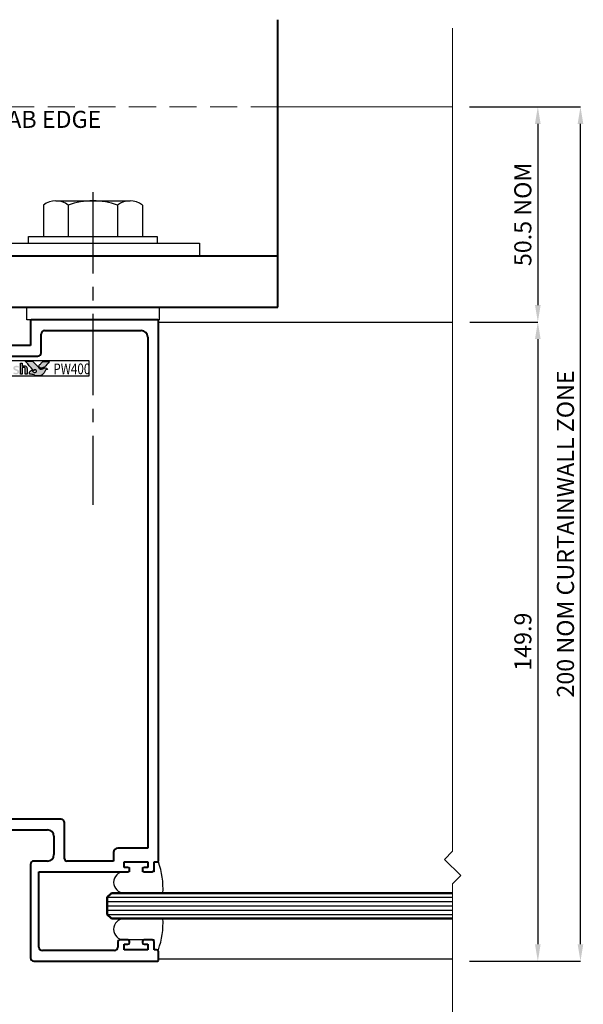
# Model space of a CAD drawing. Extents: x 1950 to 3830, y -4884 to -3374.
# Drawn here: x 2214 to 2346, y -3830 to -3599 of the extents above; entities that cross this region are included whole.
import ezdxf

# ---------------------------------------------------------------- set-up
doc = ezdxf.new("R2010")
doc.units = 0
doc.linetypes.add('CENTER2', pattern=[28.575, 19.05, -3.175, 3.175, -3.175])
doc.linetypes.add('HIDDEN', pattern=[9.525, 6.35, -3.175])
doc.layers.get('0').update_dxf_attribs({"linetype": 'CONTINUOUS'})
doc.layers.get('DEFPOINTS').update_dxf_attribs({"color": 5, "linetype": 'CONTINUOUS'})
for name, color, linetype in [('Layer 1', 7, 'CONTINUOUS'), ('SCREW', 2, 'CONTINUOUS'), ('STRUC', 4, 'CONTINUOUS'), ('TEXT', 7, 'CONTINUOUS')]:
    doc.layers.add(name, color=color, linetype=linetype)
for name, color, linetype, lineweight in [('TCL01 thick', 6, 'CONTINUOUS', 20), ('TCL02 thin', 1, 'CONTINUOUS', 25), ('TCL06 text', 7, 'CONTINUOUS', 20), ('TCL07 dim', 7, 'CONTINUOUS', 20), ('TCL08 glass', 1, 'CONTINUOUS', 50), ('TCL09 extrusion', 3, 'CONTINUOUS', 40), ('TCL10 parts', 2, 'CONTINUOUS', 30)]:
    doc.layers.add(name, color=color, linetype=linetype, lineweight=lineweight)
doc.styles.get("Standard").update_dxf_attribs({"font": 'isocpeur.ttf', "width": 0.8})
doc.dimstyles.new('1-2', dxfattribs={"dimtxt": 4, "dimasz": 4, "dimexe": 0, "dimexo": 4, "dimgap": 1, "dimtad": 1, "dimdec": 1, "dimrnd": 0.5, "dimdsep": 46, "dimtxsty": 'Standard', "dimcen": 2.5, "dimadec": 1, "dimazin": 3, "dimtfac": 1, "dimtdec": 1, "dimtmove": 0, "dimatfit": 3, "dimfxl": 1, "dimarcsym": 0})

# ---------------------------------------------------------------- blocks, each defined once
blk = doc.blocks.new('*D37')
at = {"layer": 'DEFPOINTS', "color": 0, "transparency": 16777216}
for p in [(4003.71, 2678.51), (4003.65, 2528.61), (4023.65, 2528.61)]:
    blk.add_point(p, dxfattribs=at)
at = {"layer": 'TCL07 dim', "color": 0, "linetype": 'ByBlock', "lineweight": -2, "transparency": 16777216}
for p, q in [((4007.71, 2678.51), (4023.65, 2678.51)), ((4023.65, 2674.51), (4023.65, 2532.61)), ((4007.65, 2528.61), (4023.65, 2528.61))]:
    blk.add_line(p, q, dxfattribs=at)
at = {"layer": 'TCL07 dim', "color": 0, "transparency": 16777216}
for points in [[(4022.98, 2674.51), (4024.31, 2674.51), (4023.65, 2678.51)], [(4022.98, 2532.61), (4024.31, 2532.61), (4023.65, 2528.61)]]:
    blk.add_solid(points, dxfattribs=at)
at = {"layer": 'TCL07 dim', "color": 0, "transparency": 16777216, "insert": (4020.65, 2603.56), "char_height": 4, "attachment_point": 5, "rotation": 90, "bg_fill": 3, "box_fill_scale": 1.1, "bg_fill_color": 256, "bg_fill_true_color": 13158600, "bg_fill_transparency": 0}
blk.add_mtext('149.9', dxfattribs=at)
blk = doc.blocks.new('*D36')
at = {"layer": 'DEFPOINTS', "color": 0, "transparency": 16777216}
for p in [(4003.65, 2729), (4003.71, 2678.51), (4023.65, 2678.51)]:
    blk.add_point(p, dxfattribs=at)
at = {"layer": 'TCL07 dim', "color": 0, "linetype": 'ByBlock', "lineweight": -2, "transparency": 16777216}
for p, q in [((4007.65, 2729), (4023.65, 2729)), ((4023.65, 2725), (4023.65, 2682.51)), ((4007.71, 2678.51), (4023.65, 2678.51))]:
    blk.add_line(p, q, dxfattribs=at)
at = {"layer": 'TCL07 dim', "color": 0, "transparency": 16777216}
for points in [[(4022.98, 2725), (4024.31, 2725), (4023.65, 2729)], [(4022.98, 2682.51), (4024.31, 2682.51), (4023.65, 2678.51)]]:
    blk.add_solid(points, dxfattribs=at)
at = {"layer": 'TCL07 dim', "color": 0, "transparency": 16777216, "insert": (4020.65, 2703.76), "char_height": 4, "attachment_point": 5, "rotation": 90, "bg_fill": 3, "box_fill_scale": 1.1, "bg_fill_color": 256, "bg_fill_true_color": 13158600, "bg_fill_transparency": 0}
blk.add_mtext('50.5 NOM', dxfattribs=at)
blk = doc.blocks.new('*D38')
at = {"layer": 'DEFPOINTS', "color": 0, "transparency": 16777216}
for p in [(4003.65, 2729), (4033.65, 2729), (4003.65, 2528.61)]:
    blk.add_point(p, dxfattribs=at)
at = {"layer": 'TCL07 dim', "color": 0, "linetype": 'ByBlock', "lineweight": -2, "transparency": 16777216}
for p, q in [((4007.65, 2729), (4033.65, 2729)), ((4033.65, 2532.61), (4033.65, 2725)), ((4007.65, 2528.61), (4033.65, 2528.61))]:
    blk.add_line(p, q, dxfattribs=at)
at = {"layer": 'TCL07 dim', "color": 0, "transparency": 16777216}
for points in [[(4032.98, 2725), (4034.31, 2725), (4033.65, 2729)], [(4032.98, 2532.61), (4034.31, 2532.61), (4033.65, 2528.61)]]:
    blk.add_solid(points, dxfattribs=at)
at = {"layer": 'TCL07 dim', "color": 0, "transparency": 16777216, "insert": (4030.65, 2628.81), "char_height": 4, "attachment_point": 5, "rotation": 90, "bg_fill": 3, "box_fill_scale": 1.1, "bg_fill_color": 256, "bg_fill_true_color": 13158600, "bg_fill_transparency": 0}
blk.add_mtext('200 NOM CURTAINWALL ZONE', dxfattribs=at)
blk = doc.blocks.new('A$C7AA621F6')
h = blk.add_hatch(color=154)
h.dxf.hatch_style = 1
edge = h.paths.add_edge_path()
edge.add_spline(control_points=[(333.52, 324.44), (333.52, 324.44), (333.52, 324.85), (333.52, 324.85), (333.52, 324.85), (333.52, 324.85), (331.73, 324.85), (331.73, 324.85), (331.73, 324.85), (331.73, 324.85), (331.72, 324.44), (331.72, 324.44), (331.72, 324.44), (331.72, 324.44), (332.39, 324.44), (332.39, 324.44), (332.39, 324.44), (332.39, 324.44), (332.39, 322.44), (332.39, 322.44), (332.39, 322.44), (332.39, 322.44), (332.85, 322.44), (332.85, 322.44), (332.85, 322.44), (332.85, 322.44), (332.85, 324.44), (332.85, 324.44), (332.85, 324.44), (332.85, 324.44), (333.52, 324.44), (333.52, 324.44)], knot_values=[0, 0, 0, 0, 0.111111, 0.111111, 0.111111, 0.166667, 0.222222, 0.222222, 0.222222, 0.277778, 0.333333, 0.333333, 0.333333, 0.388889, 0.444444, 0.444444, 0.444444, 0.5, 0.555556, 0.555556, 0.555556, 0.611111, 0.666667, 0.666667, 0.666667, 0.722222, 0.777778, 0.777778, 0.777778, 0.888889, 1, 1, 1, 1], degree=3, periodic=0)
edge = h.paths.add_edge_path()
edge.add_spline(control_points=[(335.32, 322.44), (335.32, 322.44), (335.32, 323.7), (335.32, 323.7), (335.32, 323.7), (335.32, 323.93), (335.27, 324.1), (335.16, 324.23), (335.16, 324.23), (335.04, 324.35), (334.88, 324.41), (334.68, 324.41), (334.68, 324.41), (334.58, 324.41), (334.49, 324.4), (334.41, 324.37), (334.41, 324.37), (334.32, 324.34), (334.24, 324.29), (334.16, 324.23), (334.16, 324.23), (334.16, 324.23), (334.16, 324.23), (334.16, 324.23), (334.16, 324.23), (334.16, 324.23), (334.16, 324.49), (334.16, 324.49), (334.16, 324.49), (334.16, 324.49), (334.16, 324.98), (334.16, 324.98), (334.16, 324.98), (334.16, 324.98), (333.75, 324.96), (333.75, 324.96), (333.75, 324.96), (333.75, 324.96), (333.75, 322.44), (333.75, 322.44), (333.75, 322.44), (333.75, 322.44), (334.16, 322.44), (334.16, 322.44), (334.16, 322.44), (334.16, 322.44), (334.16, 323.86), (334.16, 323.86), (334.16, 323.86), (334.2, 323.91), (334.25, 323.96), (334.32, 323.99), (334.32, 323.99), (334.39, 324.03), (334.46, 324.04), (334.55, 324.04), (334.55, 324.04), (334.68, 324.04), (334.77, 324.01), (334.83, 323.96), (334.83, 323.96), (334.89, 323.9), (334.92, 323.81), (334.92, 323.7), (334.92, 323.7), (334.92, 323.7), (334.92, 322.44), (334.92, 322.44), (334.92, 322.44), (334.92, 322.44), (335.32, 322.44), (335.32, 322.44)], knot_values=[0, 0, 0, 0, 0.052632, 0.052632, 0.052632, 0.078947, 0.105263, 0.105263, 0.105263, 0.131579, 0.157895, 0.157895, 0.157895, 0.184211, 0.210526, 0.210526, 0.210526, 0.236842, 0.263158, 0.263158, 0.263158, 0.289474, 0.315789, 0.315789, 0.315789, 0.342105, 0.368421, 0.368421, 0.368421, 0.394737, 0.421053, 0.421053, 0.421053, 0.447368, 0.473684, 0.473684, 0.473684, 0.5, 0.526316, 0.526316, 0.526316, 0.552632, 0.578947, 0.578947, 0.578947, 0.605263, 0.631579, 0.631579, 0.631579, 0.657895, 0.684211, 0.684211, 0.684211, 0.710526, 0.736842, 0.736842, 0.736842, 0.763158, 0.789474, 0.789474, 0.789474, 0.815789, 0.842105, 0.842105, 0.842105, 0.868421, 0.894737, 0.894737, 0.894737, 0.947368, 1, 1, 1, 1], degree=3, periodic=0)
edge = h.paths.add_edge_path(flags=16)
edge.add_spline(control_points=[(343.31, 323.41), (343.31, 323.05), (343.03, 322.76), (342.68, 322.76), (342.68, 322.76), (342.33, 322.76), (342.05, 323.05), (342.05, 323.41), (342.05, 323.41), (342.05, 323.76), (342.33, 324.05), (342.68, 324.05), (342.68, 324.05), (343.03, 324.05), (343.31, 323.76), (343.31, 323.41)], knot_values=[0, 0, 0, 0, 0.2, 0.2, 0.2, 0.3, 0.4, 0.4, 0.4, 0.5, 0.6, 0.6, 0.6, 0.8, 1, 1, 1, 1], degree=3, periodic=0)
edge = h.paths.add_edge_path()
edge.add_spline(control_points=[(343.68, 323.41), (343.68, 323.96), (343.23, 324.41), (342.68, 324.41), (342.68, 324.41), (342.13, 324.41), (341.68, 323.96), (341.68, 323.41), (341.68, 323.41), (341.68, 322.85), (342.13, 322.4), (342.68, 322.4), (342.68, 322.4), (343.23, 322.4), (343.68, 322.85), (343.68, 323.41)], knot_values=[0, 0, 0, 0, 0.2, 0.2, 0.2, 0.3, 0.4, 0.4, 0.4, 0.5, 0.6, 0.6, 0.6, 0.8, 1, 1, 1, 1], degree=3, periodic=0)
edge = h.paths.add_edge_path()
edge.add_spline(control_points=[(350.32, 322.44), (350.32, 322.44), (350.32, 323.7), (350.32, 323.7), (350.32, 323.7), (350.32, 323.93), (350.27, 324.1), (350.15, 324.23), (350.15, 324.23), (350.04, 324.35), (349.88, 324.41), (349.67, 324.41), (349.67, 324.41), (349.58, 324.41), (349.49, 324.4), (349.4, 324.37), (349.4, 324.37), (349.31, 324.34), (349.23, 324.29), (349.16, 324.23), (349.16, 324.23), (349.16, 324.23), (349.15, 324.23), (349.15, 324.23), (349.15, 324.23), (349.15, 324.23), (349.16, 324.49), (349.16, 324.49), (349.16, 324.49), (349.16, 324.49), (349.16, 325.06), (349.16, 325.06), (349.16, 325.06), (349.16, 325.06), (348.75, 325.03), (348.75, 325.03), (348.75, 325.03), (348.75, 325.03), (348.75, 322.44), (348.75, 322.44), (348.75, 322.44), (348.75, 322.44), (349.16, 322.44), (349.16, 322.44), (349.16, 322.44), (349.16, 322.44), (349.16, 323.86), (349.16, 323.86), (349.16, 323.86), (349.19, 323.91), (349.25, 323.96), (349.31, 323.99), (349.31, 323.99), (349.38, 324.03), (349.46, 324.04), (349.55, 324.04), (349.55, 324.04), (349.67, 324.04), (349.76, 324.01), (349.82, 323.96), (349.82, 323.96), (349.88, 323.9), (349.91, 323.81), (349.91, 323.7), (349.91, 323.7), (349.91, 323.7), (349.91, 322.44), (349.91, 322.44), (349.91, 322.44), (349.91, 322.44), (350.32, 322.44), (350.32, 322.44)], knot_values=[0, 0, 0, 0, 0.052632, 0.052632, 0.052632, 0.078947, 0.105263, 0.105263, 0.105263, 0.131579, 0.157895, 0.157895, 0.157895, 0.184211, 0.210526, 0.210526, 0.210526, 0.236842, 0.263158, 0.263158, 0.263158, 0.289474, 0.315789, 0.315789, 0.315789, 0.342105, 0.368421, 0.368421, 0.368421, 0.394737, 0.421053, 0.421053, 0.421053, 0.447368, 0.473684, 0.473684, 0.473684, 0.5, 0.526316, 0.526316, 0.526316, 0.552632, 0.578947, 0.578947, 0.578947, 0.605263, 0.631579, 0.631579, 0.631579, 0.657895, 0.684211, 0.684211, 0.684211, 0.710526, 0.736842, 0.736842, 0.736842, 0.763158, 0.789474, 0.789474, 0.789474, 0.815789, 0.842105, 0.842105, 0.842105, 0.868421, 0.894737, 0.894737, 0.894737, 0.947368, 1, 1, 1, 1], degree=3, periodic=0)
edge = h.paths.add_edge_path()
edge.add_spline(control_points=[(348.38, 323.3), (348.33, 323.37), (348.28, 323.42), (348.21, 323.47), (348.21, 323.47), (348.14, 323.51), (348.06, 323.54), (347.98, 323.57), (347.98, 323.57), (347.9, 323.59), (347.83, 323.61), (347.76, 323.64), (347.76, 323.64), (347.69, 323.66), (347.63, 323.69), (347.59, 323.72), (347.59, 323.72), (347.54, 323.75), (347.52, 323.8), (347.52, 323.85), (347.52, 323.85), (347.52, 323.92), (347.54, 323.97), (347.6, 324), (347.6, 324), (347.65, 324.04), (347.73, 324.06), (347.83, 324.06), (347.83, 324.06), (347.9, 324.06), (347.98, 324.05), (348.08, 324.04), (348.08, 324.04), (348.17, 324.02), (348.25, 323.99), (348.34, 323.96), (348.34, 323.96), (348.34, 323.96), (348.37, 324.3), (348.37, 324.3), (348.37, 324.3), (348.21, 324.37), (348.03, 324.41), (347.83, 324.41), (347.83, 324.41), (347.6, 324.41), (347.42, 324.36), (347.3, 324.25), (347.3, 324.25), (347.18, 324.14), (347.12, 324.01), (347.12, 323.84), (347.12, 323.84), (347.12, 323.73), (347.15, 323.64), (347.19, 323.57), (347.19, 323.57), (347.24, 323.5), (347.3, 323.44), (347.37, 323.4), (347.37, 323.4), (347.44, 323.36), (347.52, 323.33), (347.6, 323.3), (347.6, 323.3), (347.68, 323.28), (347.75, 323.25), (347.82, 323.23), (347.82, 323.23), (347.89, 323.2), (347.95, 323.17), (348, 323.14), (348, 323.14), (348.04, 323.1), (348.07, 323.05), (348.07, 322.99), (348.07, 322.99), (348.07, 322.92), (348.04, 322.86), (347.99, 322.81), (347.99, 322.81), (347.94, 322.77), (347.85, 322.74), (347.73, 322.74), (347.73, 322.74), (347.65, 322.74), (347.55, 322.76), (347.45, 322.78), (347.45, 322.78), (347.34, 322.81), (347.25, 322.84), (347.18, 322.89), (347.18, 322.89), (347.18, 322.89), (347.13, 322.55), (347.13, 322.55), (347.13, 322.55), (347.21, 322.5), (347.3, 322.46), (347.41, 322.44), (347.41, 322.44), (347.51, 322.41), (347.62, 322.4), (347.73, 322.4), (347.73, 322.4), (347.86, 322.4), (347.96, 322.42), (348.06, 322.45), (348.06, 322.45), (348.15, 322.48), (348.22, 322.52), (348.28, 322.57), (348.28, 322.57), (348.34, 322.63), (348.38, 322.69), (348.41, 322.77), (348.41, 322.77), (348.43, 322.85), (348.45, 322.93), (348.45, 323.03), (348.45, 323.03), (348.45, 323.14), (348.42, 323.23), (348.38, 323.3)], knot_values=[0, 0, 0, 0, 0.03125, 0.03125, 0.03125, 0.046875, 0.0625, 0.0625, 0.0625, 0.078125, 0.09375, 0.09375, 0.09375, 0.109375, 0.125, 0.125, 0.125, 0.140625, 0.15625, 0.15625, 0.15625, 0.171875, 0.1875, 0.1875, 0.1875, 0.203125, 0.21875, 0.21875, 0.21875, 0.234375, 0.25, 0.25, 0.25, 0.265625, 0.28125, 0.28125, 0.28125, 0.296875, 0.3125, 0.3125, 0.3125, 0.328125, 0.34375, 0.34375, 0.34375, 0.359375, 0.375, 0.375, 0.375, 0.390625, 0.40625, 0.40625, 0.40625, 0.421875, 0.4375, 0.4375, 0.4375, 0.453125, 0.46875, 0.46875, 0.46875, 0.484375, 0.5, 0.5, 0.5, 0.515625, 0.53125, 0.53125, 0.53125, 0.546875, 0.5625, 0.5625, 0.5625, 0.578125, 0.59375, 0.59375, 0.59375, 0.609375, 0.625, 0.625, 0.625, 0.640625, 0.65625, 0.65625, 0.65625, 0.671875, 0.6875, 0.6875, 0.6875, 0.703125, 0.71875, 0.71875, 0.71875, 0.734375, 0.75, 0.75, 0.75, 0.765625, 0.78125, 0.78125, 0.78125, 0.796875, 0.8125, 0.8125, 0.8125, 0.828125, 0.84375, 0.84375, 0.84375, 0.859375, 0.875, 0.875, 0.875, 0.890625, 0.90625, 0.90625, 0.90625, 0.921875, 0.9375, 0.9375, 0.9375, 0.96875, 1, 1, 1, 1], degree=3, periodic=0)
edge = h.paths.add_edge_path(flags=16)
edge.add_spline(control_points=[(346.43, 323.01), (346.43, 322.97), (346.42, 322.94), (346.39, 322.91), (346.39, 322.91), (346.37, 322.87), (346.34, 322.85), (346.31, 322.82), (346.31, 322.82), (346.27, 322.8), (346.23, 322.78), (346.19, 322.76), (346.19, 322.76), (346.14, 322.75), (346.09, 322.74), (346.04, 322.74), (346.04, 322.74), (345.94, 322.74), (345.86, 322.76), (345.8, 322.81), (345.8, 322.81), (345.74, 322.85), (345.71, 322.93), (345.71, 323.05), (345.71, 323.05), (345.71, 323.14), (345.75, 323.22), (345.81, 323.27), (345.81, 323.27), (345.87, 323.32), (345.96, 323.35), (346.1, 323.35), (346.1, 323.35), (346.18, 323.35), (346.25, 323.34), (346.31, 323.33), (346.31, 323.33), (346.36, 323.32), (346.4, 323.3), (346.43, 323.29), (346.43, 323.29), (346.43, 323.29), (346.43, 323.01), (346.43, 323.01)], knot_values=[0, 0, 0, 0, 0.083333, 0.083333, 0.083333, 0.125, 0.166667, 0.166667, 0.166667, 0.208333, 0.25, 0.25, 0.25, 0.291667, 0.333333, 0.333333, 0.333333, 0.375, 0.416667, 0.416667, 0.416667, 0.458333, 0.5, 0.5, 0.5, 0.541667, 0.583333, 0.583333, 0.583333, 0.625, 0.666667, 0.666667, 0.666667, 0.708333, 0.75, 0.75, 0.75, 0.791667, 0.833333, 0.833333, 0.833333, 0.916667, 1, 1, 1, 1], degree=3, periodic=0)
edge = h.paths.add_edge_path()
edge.add_spline(control_points=[(346.52, 322.44), (346.52, 322.44), (346.83, 322.44), (346.83, 322.44), (346.83, 322.44), (346.83, 322.44), (346.83, 323.66), (346.83, 323.66), (346.83, 323.66), (346.83, 323.79), (346.82, 323.9), (346.8, 324), (346.8, 324), (346.77, 324.09), (346.73, 324.17), (346.67, 324.23), (346.67, 324.23), (346.61, 324.29), (346.53, 324.34), (346.44, 324.37), (346.44, 324.37), (346.35, 324.4), (346.23, 324.41), (346.1, 324.41), (346.1, 324.41), (345.85, 324.41), (345.64, 324.37), (345.45, 324.29), (345.45, 324.29), (345.45, 324.29), (345.48, 323.95), (345.48, 323.95), (345.48, 323.95), (345.57, 323.99), (345.66, 324.02), (345.74, 324.03), (345.74, 324.03), (345.82, 324.05), (345.92, 324.06), (346.02, 324.06), (346.02, 324.06), (346.17, 324.06), (346.27, 324.03), (346.33, 323.98), (346.33, 323.98), (346.39, 323.93), (346.43, 323.84), (346.43, 323.72), (346.43, 323.72), (346.43, 323.72), (346.43, 323.58), (346.43, 323.58), (346.43, 323.58), (346.37, 323.59), (346.31, 323.61), (346.24, 323.62), (346.24, 323.62), (346.17, 323.63), (346.1, 323.64), (346.02, 323.64), (346.02, 323.64), (345.8, 323.64), (345.62, 323.58), (345.51, 323.47), (345.51, 323.47), (345.39, 323.37), (345.33, 323.22), (345.33, 323.04), (345.33, 323.04), (345.33, 322.82), (345.38, 322.66), (345.49, 322.56), (345.49, 322.56), (345.6, 322.46), (345.75, 322.41), (345.93, 322.41), (345.93, 322.41), (346.04, 322.41), (346.15, 322.43), (346.24, 322.47), (346.24, 322.47), (346.34, 322.52), (346.41, 322.57), (346.47, 322.65), (346.47, 322.65), (346.47, 322.65), (346.48, 322.65), (346.48, 322.65), (346.48, 322.65), (346.48, 322.65), (346.52, 322.44), (346.52, 322.44)], knot_values=[0, 0, 0, 0, 0.041667, 0.041667, 0.041667, 0.0625, 0.083333, 0.083333, 0.083333, 0.104167, 0.125, 0.125, 0.125, 0.145833, 0.166667, 0.166667, 0.166667, 0.1875, 0.208333, 0.208333, 0.208333, 0.229167, 0.25, 0.25, 0.25, 0.270833, 0.291667, 0.291667, 0.291667, 0.3125, 0.333333, 0.333333, 0.333333, 0.354167, 0.375, 0.375, 0.375, 0.395833, 0.416667, 0.416667, 0.416667, 0.4375, 0.458333, 0.458333, 0.458333, 0.479167, 0.5, 0.5, 0.5, 0.520833, 0.541667, 0.541667, 0.541667, 0.5625, 0.583333, 0.583333, 0.583333, 0.604167, 0.625, 0.625, 0.625, 0.645833, 0.666667, 0.666667, 0.666667, 0.6875, 0.708333, 0.708333, 0.708333, 0.729167, 0.75, 0.75, 0.75, 0.770833, 0.791667, 0.791667, 0.791667, 0.8125, 0.833333, 0.833333, 0.833333, 0.854167, 0.875, 0.875, 0.875, 0.895833, 0.916667, 0.916667, 0.916667, 0.958333, 1, 1, 1, 1], degree=3, periodic=0)
edge = h.paths.add_edge_path()
edge.add_spline(control_points=[(345.06, 323.3), (345.01, 323.37), (344.95, 323.42), (344.88, 323.47), (344.88, 323.47), (344.82, 323.51), (344.74, 323.54), (344.66, 323.57), (344.66, 323.57), (344.58, 323.59), (344.51, 323.61), (344.44, 323.64), (344.44, 323.64), (344.37, 323.66), (344.31, 323.69), (344.26, 323.72), (344.26, 323.72), (344.22, 323.75), (344.2, 323.8), (344.2, 323.85), (344.2, 323.85), (344.2, 323.92), (344.22, 323.97), (344.28, 324), (344.28, 324), (344.33, 324.04), (344.41, 324.06), (344.5, 324.06), (344.5, 324.06), (344.58, 324.06), (344.66, 324.05), (344.75, 324.04), (344.75, 324.04), (344.84, 324.02), (344.93, 323.99), (345.01, 323.96), (345.01, 323.96), (345.01, 323.96), (345.05, 324.3), (345.05, 324.3), (345.05, 324.3), (344.88, 324.37), (344.7, 324.41), (344.51, 324.41), (344.51, 324.41), (344.27, 324.41), (344.1, 324.36), (343.98, 324.25), (343.98, 324.25), (343.86, 324.14), (343.8, 324.01), (343.8, 323.84), (343.8, 323.84), (343.8, 323.73), (343.83, 323.64), (343.87, 323.57), (343.87, 323.57), (343.92, 323.5), (343.98, 323.44), (344.05, 323.4), (344.05, 323.4), (344.12, 323.36), (344.19, 323.33), (344.27, 323.3), (344.27, 323.3), (344.35, 323.28), (344.43, 323.25), (344.5, 323.23), (344.5, 323.23), (344.57, 323.2), (344.63, 323.17), (344.68, 323.14), (344.68, 323.14), (344.72, 323.1), (344.75, 323.05), (344.75, 322.99), (344.75, 322.99), (344.75, 322.92), (344.72, 322.86), (344.67, 322.81), (344.67, 322.81), (344.61, 322.77), (344.53, 322.74), (344.41, 322.74), (344.41, 322.74), (344.32, 322.74), (344.23, 322.76), (344.12, 322.78), (344.12, 322.78), (344.02, 322.81), (343.93, 322.84), (343.86, 322.89), (343.86, 322.89), (343.86, 322.89), (343.81, 322.55), (343.81, 322.55), (343.81, 322.55), (343.89, 322.5), (343.98, 322.46), (344.08, 322.44), (344.08, 322.44), (344.19, 322.41), (344.3, 322.4), (344.41, 322.4), (344.41, 322.4), (344.54, 322.4), (344.64, 322.42), (344.73, 322.45), (344.73, 322.45), (344.82, 322.48), (344.9, 322.52), (344.95, 322.57), (344.95, 322.57), (345.01, 322.63), (345.06, 322.69), (345.08, 322.77), (345.08, 322.77), (345.11, 322.85), (345.13, 322.93), (345.13, 323.03), (345.13, 323.03), (345.13, 323.14), (345.1, 323.23), (345.06, 323.3)], knot_values=[0, 0, 0, 0, 0.03125, 0.03125, 0.03125, 0.046875, 0.0625, 0.0625, 0.0625, 0.078125, 0.09375, 0.09375, 0.09375, 0.109375, 0.125, 0.125, 0.125, 0.140625, 0.15625, 0.15625, 0.15625, 0.171875, 0.1875, 0.1875, 0.1875, 0.203125, 0.21875, 0.21875, 0.21875, 0.234375, 0.25, 0.25, 0.25, 0.265625, 0.28125, 0.28125, 0.28125, 0.296875, 0.3125, 0.3125, 0.3125, 0.328125, 0.34375, 0.34375, 0.34375, 0.359375, 0.375, 0.375, 0.375, 0.390625, 0.40625, 0.40625, 0.40625, 0.421875, 0.4375, 0.4375, 0.4375, 0.453125, 0.46875, 0.46875, 0.46875, 0.484375, 0.5, 0.5, 0.5, 0.515625, 0.53125, 0.53125, 0.53125, 0.546875, 0.5625, 0.5625, 0.5625, 0.578125, 0.59375, 0.59375, 0.59375, 0.609375, 0.625, 0.625, 0.625, 0.640625, 0.65625, 0.65625, 0.65625, 0.671875, 0.6875, 0.6875, 0.6875, 0.703125, 0.71875, 0.71875, 0.71875, 0.734375, 0.75, 0.75, 0.75, 0.765625, 0.78125, 0.78125, 0.78125, 0.796875, 0.8125, 0.8125, 0.8125, 0.828125, 0.84375, 0.84375, 0.84375, 0.859375, 0.875, 0.875, 0.875, 0.890625, 0.90625, 0.90625, 0.90625, 0.921875, 0.9375, 0.9375, 0.9375, 0.96875, 1, 1, 1, 1], degree=3, periodic=0)
edge = h.paths.add_edge_path()
edge.add_spline(control_points=[(341.47, 322.44), (341.47, 322.44), (341.47, 323.71), (341.47, 323.71), (341.47, 323.71), (341.47, 323.82), (341.45, 323.93), (341.42, 324.01), (341.42, 324.01), (341.39, 324.1), (341.35, 324.18), (341.29, 324.23), (341.29, 324.23), (341.23, 324.29), (341.17, 324.34), (341.09, 324.37), (341.09, 324.37), (341.01, 324.4), (340.92, 324.41), (340.83, 324.41), (340.83, 324.41), (340.71, 324.41), (340.61, 324.39), (340.52, 324.34), (340.52, 324.34), (340.42, 324.3), (340.34, 324.23), (340.28, 324.14), (340.28, 324.14), (340.18, 324.32), (340.01, 324.41), (339.76, 324.41), (339.76, 324.41), (339.67, 324.41), (339.58, 324.39), (339.49, 324.35), (339.49, 324.35), (339.41, 324.32), (339.33, 324.26), (339.26, 324.2), (339.26, 324.2), (339.26, 324.2), (339.19, 324.39), (339.19, 324.39), (339.19, 324.39), (339.19, 324.39), (338.9, 324.37), (338.9, 324.37), (338.9, 324.37), (338.9, 324.37), (338.9, 322.44), (338.9, 322.44), (338.9, 322.44), (338.9, 322.44), (339.31, 322.44), (339.31, 322.44), (339.31, 322.44), (339.31, 322.44), (339.31, 323.87), (339.31, 323.87), (339.31, 323.87), (339.34, 323.92), (339.39, 323.96), (339.46, 323.99), (339.46, 323.99), (339.52, 324.03), (339.59, 324.04), (339.65, 324.04), (339.65, 324.04), (339.75, 324.04), (339.83, 324.02), (339.89, 323.97), (339.89, 323.97), (339.95, 323.92), (339.98, 323.84), (339.98, 323.72), (339.98, 323.72), (339.98, 323.72), (339.98, 322.44), (339.98, 322.44), (339.98, 322.44), (339.98, 322.44), (340.39, 322.44), (340.39, 322.44), (340.39, 322.44), (340.39, 322.44), (340.39, 323.72), (340.39, 323.72), (340.39, 323.72), (340.39, 323.83), (340.42, 323.91), (340.48, 323.96), (340.48, 323.96), (340.55, 324.01), (340.63, 324.04), (340.72, 324.04), (340.72, 324.04), (340.83, 324.04), (340.91, 324.01), (340.97, 323.96), (340.97, 323.96), (341.03, 323.9), (341.06, 323.82), (341.06, 323.7), (341.06, 323.7), (341.06, 323.7), (341.06, 322.44), (341.06, 322.44), (341.06, 322.44), (341.06, 322.44), (341.47, 322.44), (341.47, 322.44)], knot_values=[0, 0, 0, 0, 0.034483, 0.034483, 0.034483, 0.051724, 0.068966, 0.068966, 0.068966, 0.086207, 0.103448, 0.103448, 0.103448, 0.12069, 0.137931, 0.137931, 0.137931, 0.155172, 0.172414, 0.172414, 0.172414, 0.189655, 0.206897, 0.206897, 0.206897, 0.224138, 0.241379, 0.241379, 0.241379, 0.258621, 0.275862, 0.275862, 0.275862, 0.293103, 0.310345, 0.310345, 0.310345, 0.327586, 0.344828, 0.344828, 0.344828, 0.362069, 0.37931, 0.37931, 0.37931, 0.396552, 0.413793, 0.413793, 0.413793, 0.431034, 0.448276, 0.448276, 0.448276, 0.465517, 0.482759, 0.482759, 0.482759, 0.5, 0.517241, 0.517241, 0.517241, 0.534483, 0.551724, 0.551724, 0.551724, 0.568966, 0.586207, 0.586207, 0.586207, 0.603448, 0.62069, 0.62069, 0.62069, 0.637931, 0.655172, 0.655172, 0.655172, 0.672414, 0.689655, 0.689655, 0.689655, 0.706897, 0.724138, 0.724138, 0.724138, 0.741379, 0.758621, 0.758621, 0.758621, 0.775862, 0.793103, 0.793103, 0.793103, 0.810345, 0.827586, 0.827586, 0.827586, 0.844828, 0.862069, 0.862069, 0.862069, 0.87931, 0.896552, 0.896552, 0.896552, 0.913793, 0.931034, 0.931034, 0.931034, 0.965517, 1, 1, 1, 1], degree=3, periodic=0)
edge = h.paths.add_edge_path()
edge.add_spline(control_points=[(337.92, 322.44), (337.92, 322.44), (337.92, 323.42), (337.92, 323.42), (337.92, 323.42), (337.92, 323.51), (337.93, 323.59), (337.96, 323.66), (337.96, 323.66), (337.98, 323.73), (338.02, 323.79), (338.06, 323.84), (338.06, 323.84), (338.11, 323.89), (338.16, 323.93), (338.22, 323.96), (338.22, 323.96), (338.28, 323.98), (338.34, 324), (338.41, 324), (338.41, 324), (338.45, 324), (338.49, 324), (338.52, 323.99), (338.52, 323.99), (338.56, 323.98), (338.59, 323.98), (338.62, 323.97), (338.62, 323.97), (338.62, 323.97), (338.64, 324.38), (338.64, 324.38), (338.64, 324.38), (338.59, 324.4), (338.52, 324.41), (338.44, 324.41), (338.44, 324.41), (338.32, 324.41), (338.21, 324.37), (338.12, 324.31), (338.12, 324.31), (338.02, 324.24), (337.94, 324.15), (337.88, 324.02), (337.88, 324.02), (337.88, 324.02), (337.87, 324.02), (337.87, 324.02), (337.87, 324.02), (337.87, 324.02), (337.84, 324.38), (337.84, 324.38), (337.84, 324.38), (337.84, 324.38), (337.51, 324.37), (337.51, 324.37), (337.51, 324.37), (337.51, 324.37), (337.51, 322.44), (337.51, 322.44), (337.51, 322.44), (337.51, 322.44), (337.92, 322.44), (337.92, 322.44)], knot_values=[0, 0, 0, 0, 0.058824, 0.058824, 0.058824, 0.088235, 0.117647, 0.117647, 0.117647, 0.147059, 0.176471, 0.176471, 0.176471, 0.205882, 0.235294, 0.235294, 0.235294, 0.264706, 0.294118, 0.294118, 0.294118, 0.323529, 0.352941, 0.352941, 0.352941, 0.382353, 0.411765, 0.411765, 0.411765, 0.441176, 0.470588, 0.470588, 0.470588, 0.5, 0.529412, 0.529412, 0.529412, 0.558824, 0.588235, 0.588235, 0.588235, 0.617647, 0.647059, 0.647059, 0.647059, 0.676471, 0.705882, 0.705882, 0.705882, 0.735294, 0.764706, 0.764706, 0.764706, 0.794118, 0.823529, 0.823529, 0.823529, 0.852941, 0.882353, 0.882353, 0.882353, 0.941176, 1, 1, 1, 1], degree=3, periodic=0)
edge = h.paths.add_edge_path()
edge.add_spline(control_points=[(336.88, 322.44), (336.98, 322.46), (337.07, 322.5), (337.16, 322.54), (337.16, 322.54), (337.16, 322.54), (337.11, 322.87), (337.11, 322.87), (337.11, 322.87), (337.03, 322.84), (336.94, 322.81), (336.86, 322.79), (336.86, 322.79), (336.77, 322.78), (336.68, 322.77), (336.59, 322.77), (336.59, 322.77), (336.49, 322.77), (336.41, 322.78), (336.34, 322.8), (336.34, 322.8), (336.28, 322.82), (336.22, 322.85), (336.17, 322.89), (336.17, 322.89), (336.13, 322.93), (336.09, 322.99), (336.07, 323.06), (336.07, 323.06), (336.04, 323.13), (336.03, 323.21), (336.03, 323.32), (336.03, 323.32), (336.03, 323.32), (337.2, 323.32), (337.2, 323.32), (337.2, 323.32), (337.21, 323.35), (337.21, 323.38), (337.21, 323.41), (337.21, 323.41), (337.21, 323.45), (337.21, 323.48), (337.21, 323.51), (337.21, 323.51), (337.21, 323.67), (337.2, 323.8), (337.16, 323.91), (337.16, 323.91), (337.12, 324.03), (337.07, 324.12), (337, 324.19), (337, 324.19), (336.93, 324.27), (336.85, 324.32), (336.75, 324.36), (336.75, 324.36), (336.66, 324.39), (336.55, 324.41), (336.43, 324.41), (336.43, 324.41), (336.15, 324.41), (335.94, 324.33), (335.81, 324.16), (335.81, 324.16), (335.67, 323.99), (335.6, 323.75), (335.6, 323.44), (335.6, 323.44), (335.6, 323.1), (335.68, 322.84), (335.82, 322.66), (335.82, 322.66), (335.97, 322.49), (336.21, 322.4), (336.54, 322.4), (336.54, 322.4), (336.66, 322.4), (336.77, 322.42), (336.88, 322.44)], knot_values=[0, 0, 0, 0, 0.047619, 0.047619, 0.047619, 0.071429, 0.095238, 0.095238, 0.095238, 0.119048, 0.142857, 0.142857, 0.142857, 0.166667, 0.190476, 0.190476, 0.190476, 0.214286, 0.238095, 0.238095, 0.238095, 0.261905, 0.285714, 0.285714, 0.285714, 0.309524, 0.333333, 0.333333, 0.333333, 0.357143, 0.380952, 0.380952, 0.380952, 0.404762, 0.428571, 0.428571, 0.428571, 0.452381, 0.47619, 0.47619, 0.47619, 0.5, 0.52381, 0.52381, 0.52381, 0.547619, 0.571429, 0.571429, 0.571429, 0.595238, 0.619048, 0.619048, 0.619048, 0.642857, 0.666667, 0.666667, 0.666667, 0.690476, 0.714286, 0.714286, 0.714286, 0.738095, 0.761905, 0.761905, 0.761905, 0.785714, 0.809524, 0.809524, 0.809524, 0.833333, 0.857143, 0.857143, 0.857143, 0.880952, 0.904762, 0.904762, 0.904762, 0.952381, 1, 1, 1, 1], degree=3, periodic=0)
edge = h.paths.add_edge_path(flags=16)
edge.add_spline(control_points=[(336.02, 323.59), (336.03, 323.76), (336.06, 323.88), (336.13, 323.95), (336.13, 323.95), (336.19, 324.03), (336.29, 324.06), (336.43, 324.06), (336.43, 324.06), (336.56, 324.06), (336.65, 324.03), (336.72, 323.96), (336.72, 323.96), (336.8, 323.89), (336.83, 323.76), (336.84, 323.59), (336.84, 323.59), (336.84, 323.59), (336.02, 323.59), (336.02, 323.59)], knot_values=[0, 0, 0, 0, 0.166667, 0.166667, 0.166667, 0.25, 0.333333, 0.333333, 0.333333, 0.416667, 0.5, 0.5, 0.5, 0.583333, 0.666667, 0.666667, 0.666667, 0.833333, 1, 1, 1, 1], degree=3, periodic=0)
h = blk.add_hatch(color=253)
h.dxf.hatch_style = 1
edge = h.paths.add_edge_path()
edge.add_spline(control_points=[(355.15, 323.54), (354.92, 324.12), (354.42, 323.92), (354.06, 323.73), (354.06, 323.73), (353.7, 323.55), (353.42, 323.61), (353.19, 323.84), (353.19, 323.84), (352.97, 324.06), (352.16, 324.95), (351.9, 325.2), (351.9, 325.2), (351.65, 325.45), (351.47, 325.51), (351.18, 325.52), (351.18, 325.52), (351.18, 325.52), (349.88, 325.52), (349.88, 325.52), (349.88, 325.52), (349.88, 325.51), (351.12, 324.1), (351.69, 323.44), (351.69, 323.44), (351.69, 323.44), (351.89, 323.22), (351.89, 323.22), (351.89, 323.22), (351.9, 323.37), (352.04, 323.49), (352.21, 323.49), (352.21, 323.49), (352.38, 323.48), (352.52, 323.33), (352.51, 323.17), (352.51, 323.17), (352.51, 323.11), (352.5, 323.06), (352.48, 323.02), (352.48, 323.02), (352.44, 322.94), (352.37, 322.87), (352.26, 322.85), (352.26, 322.85), (352.24, 322.84), (352.22, 322.84), (352.2, 322.84), (352.2, 322.84), (352.18, 322.83), (352.16, 322.83), (352.14, 322.83), (352.14, 322.83), (352, 322.83), (351.87, 322.92), (351.78, 323.01), (351.78, 323.01), (351.78, 323.01), (351.78, 323.01), (351.78, 323.01), (351.78, 323.01), (351.78, 323.01), (351.45, 323.37), (351.45, 323.37), (351.45, 323.37), (350.99, 323.28), (350.79, 322.81), (350.93, 322.44), (350.93, 322.44), (352.08, 322.44), (352.05, 322.06), (353.01, 322.06), (353.01, 322.06), (353.98, 322.06), (354.43, 322.98), (354.66, 323.35), (354.66, 323.35), (354.87, 323.66), (355.14, 323.54), (355.15, 323.54)], knot_values=[0, 0, 0, 0, 0.047619, 0.047619, 0.047619, 0.071429, 0.095238, 0.095238, 0.095238, 0.119048, 0.142857, 0.142857, 0.142857, 0.166667, 0.190476, 0.190476, 0.190476, 0.214286, 0.238095, 0.238095, 0.238095, 0.261905, 0.285714, 0.285714, 0.285714, 0.309524, 0.333333, 0.333333, 0.333333, 0.357143, 0.380952, 0.380952, 0.380952, 0.404762, 0.428571, 0.428571, 0.428571, 0.452381, 0.47619, 0.47619, 0.47619, 0.5, 0.52381, 0.52381, 0.52381, 0.547619, 0.571429, 0.571429, 0.571429, 0.595238, 0.619048, 0.619048, 0.619048, 0.642857, 0.666667, 0.666667, 0.666667, 0.690476, 0.714286, 0.714286, 0.714286, 0.738095, 0.761905, 0.761905, 0.761905, 0.785714, 0.809524, 0.809524, 0.809524, 0.833333, 0.857143, 0.857143, 0.857143, 0.880952, 0.904762, 0.904762, 0.904762, 0.952381, 1, 1, 1, 1], degree=3, periodic=0)
edge = h.paths.add_edge_path()
edge.add_spline(control_points=[(355.62, 325.44), (355.62, 325.44), (354.51, 325.44), (354.51, 325.44), (354.51, 325.44), (354.11, 325.44), (354.01, 325.42), (353.8, 325.2), (353.8, 325.2), (353.8, 325.2), (353.75, 325.15), (353.75, 325.15), (353.75, 325.15), (353.71, 325.11), (353.66, 325.05), (353.61, 324.99), (353.61, 324.99), (353.61, 324.99), (353.01, 324.34), (353.01, 324.34), (353.01, 324.34), (353.16, 324.18), (353.28, 324.05), (353.34, 323.99), (353.34, 323.99), (353.52, 323.81), (353.71, 323.81), (353.97, 323.91), (353.97, 323.91), (354.12, 323.97), (354.2, 324.03), (354.44, 324.1), (354.44, 324.1), (354.44, 324.1), (355.62, 325.44), (355.62, 325.44), (355.62, 325.44), (355.62, 325.44), (355.62, 325.44), (355.62, 325.44)], knot_values=[0, 0, 0, 0, 0.090909, 0.090909, 0.090909, 0.136364, 0.181818, 0.181818, 0.181818, 0.227273, 0.272727, 0.272727, 0.272727, 0.318182, 0.363636, 0.363636, 0.363636, 0.409091, 0.454545, 0.454545, 0.454545, 0.5, 0.545455, 0.545455, 0.545455, 0.590909, 0.636364, 0.636364, 0.636364, 0.681818, 0.727273, 0.727273, 0.727273, 0.772727, 0.818182, 0.818182, 0.818182, 0.909091, 1, 1, 1, 1], degree=3, periodic=0)
at = {"color": 154}
blk.add_open_spline([(350.32, 322.44), (350.32, 322.44), (350.32, 323.7), (350.32, 323.7), (350.32, 323.7), (350.32, 323.93), (350.27, 324.1), (350.15, 324.23), (350.15, 324.23), (350.04, 324.35), (349.88, 324.41), (349.67, 324.41), (349.67, 324.41), (349.58, 324.41), (349.49, 324.4), (349.4, 324.37), (349.4, 324.37), (349.31, 324.34), (349.23, 324.29), (349.16, 324.23), (349.16, 324.23), (349.16, 324.23), (349.15, 324.23), (349.15, 324.23), (349.15, 324.23), (349.15, 324.23), (349.16, 324.49), (349.16, 324.49), (349.16, 324.49), (349.16, 324.49), (349.16, 325.06), (349.16, 325.06), (349.16, 325.06), (349.16, 325.06), (348.75, 325.03), (348.75, 325.03), (348.75, 325.03), (348.75, 325.03), (348.75, 322.44), (348.75, 322.44), (348.75, 322.44), (348.75, 322.44), (349.16, 322.44), (349.16, 322.44), (349.16, 322.44), (349.16, 322.44), (349.16, 323.86), (349.16, 323.86), (349.16, 323.86), (349.19, 323.91), (349.25, 323.96), (349.31, 323.99), (349.31, 323.99), (349.38, 324.03), (349.46, 324.04), (349.55, 324.04), (349.55, 324.04), (349.67, 324.04), (349.76, 324.01), (349.82, 323.96), (349.82, 323.96), (349.88, 323.9), (349.91, 323.81), (349.91, 323.7), (349.91, 323.7), (349.91, 323.7), (349.91, 322.44), (349.91, 322.44), (349.91, 322.44), (349.91, 322.44), (350.32, 322.44), (350.32, 322.44)], degree=3, knots=[0, 0, 0, 0, 0.052632, 0.052632, 0.052632, 0.078947, 0.105263, 0.105263, 0.105263, 0.131579, 0.157895, 0.157895, 0.157895, 0.184211, 0.210526, 0.210526, 0.210526, 0.236842, 0.263158, 0.263158, 0.263158, 0.289474, 0.315789, 0.315789, 0.315789, 0.342105, 0.368421, 0.368421, 0.368421, 0.394737, 0.421053, 0.421053, 0.421053, 0.447368, 0.473684, 0.473684, 0.473684, 0.5, 0.526316, 0.526316, 0.526316, 0.552632, 0.578947, 0.578947, 0.578947, 0.605263, 0.631579, 0.631579, 0.631579, 0.657895, 0.684211, 0.684211, 0.684211, 0.710526, 0.736842, 0.736842, 0.736842, 0.763158, 0.789474, 0.789474, 0.789474, 0.815789, 0.842105, 0.842105, 0.842105, 0.868421, 0.894737, 0.894737, 0.894737, 0.947368, 1, 1, 1, 1], dxfattribs=at)
at = {"layer": 'DEFPOINTS'}
blk.add_lwpolyline([(331.44, 325.66), (364.8, 325.66), (364.8, 321.94), (331.44, 321.94)], close=True, dxfattribs=at)
at = {"layer": 'Layer 1', "color": 253}
for points, knots in [([(355.15, 323.54), (354.92, 324.12), (354.42, 323.92), (354.06, 323.73), (354.06, 323.73), (353.7, 323.55), (353.42, 323.61), (353.19, 323.84), (353.19, 323.84), (352.97, 324.06), (352.16, 324.95), (351.9, 325.2), (351.9, 325.2), (351.65, 325.45), (351.47, 325.51), (351.18, 325.52), (351.18, 325.52), (351.18, 325.52), (349.88, 325.52), (349.88, 325.52), (349.88, 325.52), (349.88, 325.51), (351.12, 324.1), (351.69, 323.44), (351.69, 323.44), (351.69, 323.44), (351.89, 323.22), (351.89, 323.22), (351.89, 323.22), (351.9, 323.37), (352.04, 323.49), (352.21, 323.49), (352.21, 323.49), (352.38, 323.48), (352.52, 323.33), (352.51, 323.17), (352.51, 323.17), (352.51, 323.11), (352.5, 323.06), (352.48, 323.02), (352.48, 323.02), (352.44, 322.94), (352.37, 322.87), (352.26, 322.85), (352.26, 322.85), (352.24, 322.84), (352.22, 322.84), (352.2, 322.84), (352.2, 322.84), (352.18, 322.83), (352.16, 322.83), (352.14, 322.83), (352.14, 322.83), (352, 322.83), (351.87, 322.92), (351.78, 323.01), (351.78, 323.01), (351.78, 323.01), (351.78, 323.01), (351.78, 323.01), (351.78, 323.01), (351.78, 323.01), (351.45, 323.37), (351.45, 323.37), (351.45, 323.37), (350.99, 323.28), (350.79, 322.81), (350.93, 322.44), (350.93, 322.44), (352.08, 322.44), (352.05, 322.06), (353.01, 322.06), (353.01, 322.06), (353.98, 322.06), (354.43, 322.98), (354.66, 323.35), (354.66, 323.35), (354.87, 323.66), (355.14, 323.54), (355.15, 323.54)], [0, 0, 0, 0, 0.047619, 0.047619, 0.047619, 0.071429, 0.095238, 0.095238, 0.095238, 0.119048, 0.142857, 0.142857, 0.142857, 0.166667, 0.190476, 0.190476, 0.190476, 0.214286, 0.238095, 0.238095, 0.238095, 0.261905, 0.285714, 0.285714, 0.285714, 0.309524, 0.333333, 0.333333, 0.333333, 0.357143, 0.380952, 0.380952, 0.380952, 0.404762, 0.428571, 0.428571, 0.428571, 0.452381, 0.47619, 0.47619, 0.47619, 0.5, 0.52381, 0.52381, 0.52381, 0.547619, 0.571429, 0.571429, 0.571429, 0.595238, 0.619048, 0.619048, 0.619048, 0.642857, 0.666667, 0.666667, 0.666667, 0.690476, 0.714286, 0.714286, 0.714286, 0.738095, 0.761905, 0.761905, 0.761905, 0.785714, 0.809524, 0.809524, 0.809524, 0.833333, 0.857143, 0.857143, 0.857143, 0.880952, 0.904762, 0.904762, 0.904762, 0.952381, 1, 1, 1, 1]), ([(355.62, 325.44), (355.62, 325.44), (354.51, 325.44), (354.51, 325.44), (354.51, 325.44), (354.11, 325.44), (354.01, 325.42), (353.8, 325.2), (353.8, 325.2), (353.8, 325.2), (353.75, 325.15), (353.75, 325.15), (353.75, 325.15), (353.71, 325.11), (353.66, 325.05), (353.61, 324.99), (353.61, 324.99), (353.61, 324.99), (353.01, 324.34), (353.01, 324.34), (353.01, 324.34), (353.16, 324.18), (353.28, 324.05), (353.34, 323.99), (353.34, 323.99), (353.52, 323.81), (353.71, 323.81), (353.97, 323.91), (353.97, 323.91), (354.12, 323.97), (354.2, 324.03), (354.44, 324.1), (354.44, 324.1), (354.44, 324.1), (355.62, 325.44), (355.62, 325.44), (355.62, 325.44), (355.62, 325.44), (355.62, 325.44), (355.62, 325.44)], [0, 0, 0, 0, 0.090909, 0.090909, 0.090909, 0.136364, 0.181818, 0.181818, 0.181818, 0.227273, 0.272727, 0.272727, 0.272727, 0.318182, 0.363636, 0.363636, 0.363636, 0.409091, 0.454545, 0.454545, 0.454545, 0.5, 0.545455, 0.545455, 0.545455, 0.590909, 0.636364, 0.636364, 0.636364, 0.681818, 0.727273, 0.727273, 0.727273, 0.772727, 0.818182, 0.818182, 0.818182, 0.909091, 1, 1, 1, 1])]:
    blk.add_open_spline(points, degree=3, knots=knots, dxfattribs=at)
at = {"layer": 'SCREW'}
blk.add_lwpolyline([(390.77, 353.16), (390.77, 350.16), (340.77, 350.16), (340.77, 353.16)], close=True, dxfattribs=at)
at = {"layer": 'STRUC', "color": 1, "linetype": 'CENTER2'}
blk.add_line((365.77, 365.13), (365.77, 291.79), dxfattribs=at)
at = {"layer": 'TCL01 thick', "linetype": 'HIDDEN'}
blk.add_line((409.15, 385.15), (289.15, 385.15), dxfattribs=at)
at = {"layer": 'TCL01 thick'}
blk.add_line((409.15, 385.15), (450.12, 385.15), dxfattribs=at)
at = {"layer": 'TCL01 thick', "color": 6}
blk.add_lwpolyline([(450.12, 403.57), (450.12, 210.57), (448.22, 208.66), (452.03, 204.85), (450.12, 202.95), (450.12, 133.66)], dxfattribs=at)
at = {"layer": 'TCL02 thin'}
blk.add_line((381.12, 334.66), (450.18, 334.66), dxfattribs=at)
at = {"layer": 'TCL02 thin', "color": 1}
for p, q in [((369.12, 199.76), (450.12, 199.76)), ((369.12, 198.76), (450.12, 198.76)), ((369.12, 197.76), (450.12, 197.76)), ((369.12, 196.76), (450.12, 196.76)), ((369.12, 195.76), (450.12, 195.76))]:
    blk.add_line(p, q, dxfattribs=at)
at = {"layer": 'TCL08 glass'}
for p, q in [((370.12, 200.76), (369.12, 199.76)), ((369.12, 199.76), (369.12, 195.76)), ((450.12, 200.76), (370.12, 200.76)), ((369.12, 195.76), (370.12, 194.76)), ((370.12, 194.76), (450.12, 194.76))]:
    blk.add_line(p, q, dxfattribs=at)
at = {"layer": 'TCL09 extrusion'}
for p, q in [((409.15, 338.16), (409.15, 405.57)), ((289.15, 350.16), (409.15, 350.16)), ((289.15, 338.16), (409.15, 338.16)), ((351.12, 334.96), (351.12, 329.16)), ((380.92, 335.16), (351.32, 335.16)), ((381.12, 208.26), (381.12, 334.96)), ((354.42, 332.66), (377.12, 332.66)), ((353.62, 327.46), (353.62, 331.86)), ((378.62, 331.16), (378.62, 211.26)), ((351.12, 329.16), (326.12, 329.16)), ((326.12, 326.66), (352.82, 326.66)), ((358.32, 218.06), (324.87, 218.06)), ((359.12, 208.76), (359.12, 217.26)), ((324.87, 215.56), (355.12, 215.56)), ((356.62, 214.06), (356.62, 209.76)), ((370.62, 210.26), (370.62, 208.26)), ((378.62, 211.26), (371.62, 211.26)), ((355.12, 208.26), (351.92, 208.26)), ((370.62, 208.26), (359.62, 208.26)), ((373.12, 208.06), (378.62, 208.06)), ((373.12, 206.76), (373.12, 208.06)), ((378.62, 208.06), (378.62, 206.76)), ((380.12, 208.06), (380.92, 208.06)), ((380.12, 206.16), (380.12, 208.06)), ((351.12, 207.46), (351.12, 185.56)), ((353.12, 188.06), (353.12, 205.76)), ((353.12, 205.76), (373.97, 205.76)), ((373.97, 206.76), (373.12, 206.76)), ((374.37, 206.16), (374.37, 206.36)), ((377.37, 206.36), (377.37, 206.16)), ((378.62, 206.76), (377.77, 206.76)), ((377.77, 205.76), (379.72, 205.76)), ((371.62, 189.36), (371.62, 188.06)), ((373.97, 189.76), (372.02, 189.76)), ((374.37, 189.16), (374.37, 189.36)), ((377.37, 189.36), (377.37, 189.16)), ((379.72, 189.76), (377.77, 189.76)), ((380.12, 187.46), (380.12, 189.36)), ((370.82, 187.26), (353.92, 187.26)), ((373.12, 187.46), (373.12, 188.76)), ((373.12, 188.76), (373.97, 188.76)), ((378.62, 187.46), (373.12, 187.46)), ((377.77, 188.76), (378.62, 188.76)), ((378.62, 188.76), (378.62, 187.46)), ((380.72, 187.46), (380.12, 187.46)), ((381.12, 184.96), (381.12, 187.06)), ((351.92, 184.76), (380.92, 184.76))]:
    blk.add_line(p, q, dxfattribs=at)
for centre, radius, start, end in [((351.32, 334.96), 0.2, 90, 180), ((380.92, 334.96), 0.2, 0, 90), ((354.42, 331.86), 0.8, 90, 180), ((377.12, 331.16), 1.5, 0, 90), ((352.82, 327.46), 0.8, 270, 360), ((358.32, 217.26), 0.8, 360, 90), ((355.12, 214.06), 1.5, 0, 90), ((371.62, 210.26), 1, 90, 180), ((351.92, 207.46), 0.8, 90, 180.0017), ((355.12, 209.76), 1.5, 270, 0), ((359.62, 208.76), 0.5, 180, 270), ((380.92, 208.26), 0.2, 270, 360), ((373.97, 206.36), 0.4, 0, 90), ((373.97, 206.16), 0.4, 269.9983, 0), ((377.77, 206.36), 0.4, 90, 180), ((377.77, 206.16), 0.4, 180, 270), ((379.72, 206.16), 0.4, 270, 0), ((372.02, 189.36), 0.4, 90, 180), ((373.97, 189.36), 0.4, 360, 90), ((377.77, 189.36), 0.4, 90, 180), ((379.72, 189.36), 0.4, 360, 90), ((353.92, 188.06), 0.8, 180, 270), ((370.82, 188.06), 0.8, 270, 0), ((373.97, 189.16), 0.4, 270, 360), ((377.77, 189.16), 0.4, 180, 270), ((380.72, 187.06), 0.4, 0, 90), ((351.92, 185.56), 0.8, 180, 270), ((380.92, 184.96), 0.2, 270, 360)]:
    blk.add_arc(centre, radius, start, end, dxfattribs=at)
at = {"layer": 'TCL10 parts', "ltscale": 0.5}
for p, q in [((357.07, 363.09), (374.47, 363.09)), ((354.17, 362.07), (354.17, 354.76)), ((359.97, 362.07), (359.97, 354.76)), ((371.57, 362.07), (371.57, 354.76)), ((377.37, 362.07), (377.37, 354.76)), ((350.7, 354.76), (380.84, 354.76)), ((350.7, 353.16), (350.7, 354.76)), ((354.17, 354.76), (377.37, 354.76)), ((380.84, 354.76), (380.84, 353.16))]:
    blk.add_line(p, q, dxfattribs=at)
at = {"layer": 'TCL10 parts'}
for p, q in [((378.62, 208.06), (373.12, 208.06)), ((373.12, 208.06), (373.12, 206.76)), ((378.62, 206.76), (378.62, 208.06)), ((380.12, 208.06), (380.12, 205.76)), ((381.12, 208.06), (380.12, 208.06)), ((373.12, 206.76), (374.37, 206.76)), ((374.37, 205.76), (373.12, 205.76)), ((374.37, 206.76), (374.37, 205.76)), ((377.37, 205.76), (377.37, 206.76)), ((377.37, 206.76), (378.62, 206.76)), ((380.12, 205.76), (377.37, 205.76)), ((373.12, 200.76), (382.18, 200.76)), ((373.12, 194.76), (382.18, 194.76)), ((380.12, 189.76), (373.12, 189.76)), ((380.12, 187.46), (380.12, 189.76)), ((381.12, 187.46), (380.12, 187.46))]:
    blk.add_line(p, q, dxfattribs=at)
blk.add_lwpolyline([(350.27, 335.16), (350.27, 338.16), (381.27, 338.16), (381.27, 335.16)], close=True, dxfattribs=at)
at = {"layer": 'TCL10 parts', "ltscale": 0.5}
for centre, radius, start, end in [((357.07, 358.48), 4.62, 51.069, 128.931), ((365.77, 346.17), 16.92, 69.9563, 110.0437), ((374.47, 358.48), 4.62, 51.069, 128.931)]:
    blk.add_arc(centre, radius, start, end, dxfattribs=at)
at = {"layer": 'TCL10 parts'}
for centre, radius, start, end in [((364.24, 201.87), 17.98, 356.4499, 20.1271), ((373.12, 203.26), 2.5, 90, 270), ((373.12, 192.26), 2.5, 90, 270), ((364.24, 193.64), 17.98, 339.8729, 3.5501)]:
    blk.add_arc(centre, radius, start, end, dxfattribs=at)
at = {"layer": 'TCL06 text', "insert": (339.45, 384.2), "char_height": 4, "width": 40.1055, "attachment_point": 1}
blk.add_mtext('SLAB EDGE', dxfattribs=at)
at = {"layer": 'TEXT', "width": 0.8}
blk.add_text('PW400', height=2.5, dxfattribs=at).set_placement((356.49, 322.44))
at = {"layer": 'TCL07 dim'}
dim = blk.add_linear_dim(base=(470.12, 184.76), p1=(450.18, 334.66), p2=(450.12, 184.76), angle=90, dimstyle='1-2', override={"dimtfill": 1, "dimarcsym": 1}, dxfattribs=at)
dim.commit()
dim.dimension.update_dxf_attribs({"geometry": '*D37', "text_midpoint": (467.12, 259.71), "insert": (-3553.53, -2343.85)})
dim = blk.add_linear_dim(base=(470.12, 334.66), p1=(450.12, 385.15), p2=(450.18, 334.66), angle=90, text='<> NOM', dimstyle='1-2', override={"dimtfill": 1, "dimarcsym": 1}, dxfattribs=at)
dim.commit()
dim.dimension.update_dxf_attribs({"geometry": '*D36', "text_midpoint": (467.12, 359.9), "insert": (-3553.53, -2343.85)})
dim = blk.add_linear_dim(base=(480.12, 385.15), p1=(450.12, 184.76), p2=(450.12, 385.15), angle=90, text='200 NOM CURTAINWALL ZONE', dimstyle='1-2', override={"dimtfill": 1, "dimarcsym": 1}, dxfattribs=at)
dim.commit()
dim.dimension.update_dxf_attribs({"geometry": '*D38', "text_midpoint": (477.12, 284.95), "insert": (-3553.53, -2343.85)})
at = {"layer": 'TCL02 thin'}
blk.add_line((450.12, 185.26), (381.12, 185.26), dxfattribs=at)

msp = doc.modelspace()

# ---------------------------------------------------------------- block references
at = {"layer": 'TCL02 thin'}
msp.add_blockref('A$C7AA621F6', (1865.54, -4004.28), dxfattribs=at)

doc.saveas('drawing.dxf')
